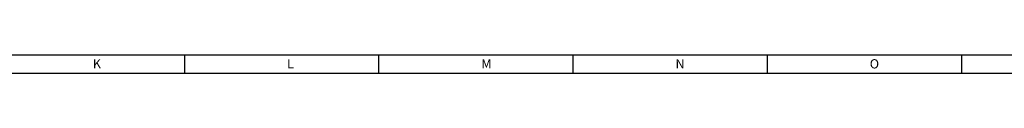
# Model space of a CAD drawing. Units: millimetres. Extents: x 191 to 122360, y 214 to 17718.
# Drawn here: x 121633 to 121899, y 17713 to 17718 of the extents above; entities that cross this region are included whole.
import ezdxf

# ---------------------------------------------------------------- set-up
doc = ezdxf.new("R2010")
doc.units = ezdxf.units.MM
doc.header["$LTSCALE"] = 300
for name, color, linetype in [('Cariglio', 140, 'Continuous'), ('G-TEX-G', 2, 'Continuous'), ('titolocartiglio', 30, 'Continuous')]:
    doc.layers.add(name, color=color, linetype=linetype)
doc.styles.get("Standard").update_dxf_attribs({"font": 'arial.ttf'})

msp = doc.modelspace()

# ---------------------------------------------------------------- linework, layer by layer
at = {"layer": 'Cariglio'}
for p, q in [((121100.08, 17718.13), (122360.08, 17718.13)), ((121105.08, 17713.13), (122355.08, 17713.13)), ((121593.37, 17713.13), (121756.65, 17713.13)), ((121756.65, 17713.13), (121956.38, 17713.13))]:
    msp.add_line(p, q, dxfattribs=at)
at = {"layer": 'G-TEX-G'}
for p, q in [((121677.58, 17718.13), (121677.58, 17713.13)), ((121730.08, 17718.13), (121730.08, 17713.13)), ((121782.58, 17718.13), (121782.58, 17713.13)), ((121835.08, 17718.13), (121835.08, 17713.13)), ((121887.58, 17718.13), (121887.58, 17713.13))]:
    msp.add_line(p, q, dxfattribs=at)

# ---------------------------------------------------------------- texts
at = {"layer": 'titolocartiglio', "char_height": 2.5, "width": 8.2, "attachment_point": 1}
for s, insert in [('K', (121652.83, 17716.93)), ('L', (121705.33, 17716.93)), ('M', (121757.83, 17716.93)), ('N', (121810.33, 17716.93)), ('O', (121862.83, 17716.93))]:
    msp.add_mtext(s, dxfattribs=dict(at, insert=insert))

doc.saveas('drawing.dxf')
